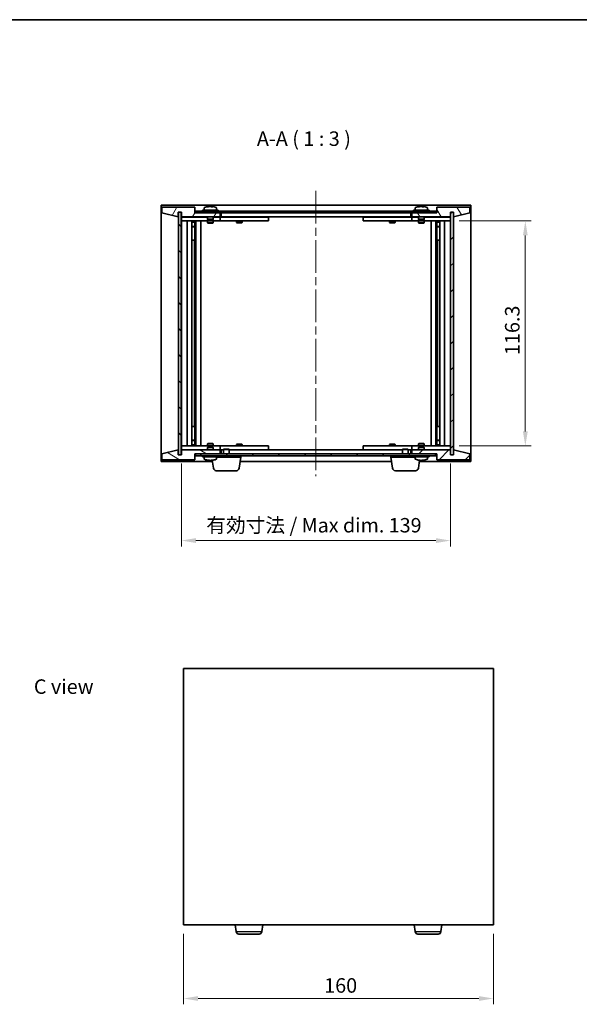
# Model space of a CAD drawing. Units: millimetres. Extents: x 43 to 5578, y 24 to 867.
# Drawn here: x 1821 to 2110, y 358 to 867 of the extents above; entities that cross this region are included whole.
import ezdxf

# ---------------------------------------------------------------- set-up
doc = ezdxf.new("R2010")
doc.units = ezdxf.units.MM
doc.header["$LTSCALE"] = 3
doc.linetypes.add('CHAIN', pattern=[0.3543, 0.2362, -0.0295, 0.0591, -0.0295])
doc.layers.get('Defpoints').update_dxf_attribs({"lineweight": 25})
for name, color, linetype, lineweight in [('Border (ISO)', 7, 'Continuous', 35), ('Centerline (ISO)', 131, 'Continuous', 18), ('Dimension (ISO)', 7, 'Continuous', 18), ('Dimension (ISO) @ 1', 7, 'Continuous', 18), ('Hatch (ISO)', 1, 'Continuous', 18), ('Symbol (ISO)', 7, 'Continuous', 18), ('Visible (ISO)', 7, 'Continuous', 35), ('Visible Narrow (ISO)', 7, 'Continuous', 25)]:
    doc.layers.add(name, color=color, linetype=linetype, lineweight=lineweight)
doc.styles.add('Note Text (TK)', font='txt')
doc.dimstyles.new('Default - Method 1b (TK)', dxfattribs={"dimscale": 3, "dimtxt": 2.5, "dimasz": 2.5, "dimexe": 1, "dimexo": 1.5, "dimgap": 1, "dimtad": 1, "dimtoh": 1, "dimrnd": 1e-08, "dimdsep": 46, "dimtxsty": 'Note Text (TK)', "dimcen": 0.09, "dimdle": 5, "dimclrd": 100, "dimclre": 100, "dimclrt": 7, "dimadec": 1, "dimazin": 1, "dimtfac": 1, "dimtmove": 0, "dimatfit": 3, "dimfxl": 1, "dimtolj": 1, "dimlwd": -1, "dimlwe": -1, "dimarcsym": 0})
pattern_1 = [(45, (1183, 8e-07), (-6.73519, 6.73519), [])]
pattern_2 = [(135.0002, (1183, 8e-07), (-6.73517, -6.73522), [])]

# ---------------------------------------------------------------- blocks, each defined once
blk = doc.blocks.new('図面枠 tk図枠')
at = {"layer": 'Border (ISO)'}
blk.add_line((14.5, 289), (405.5, 289), dxfattribs=at)
blk = doc.blocks.new('*D29')
at = {"layer": 'Defpoints', "color": 0}
for p in [(1906.08, 399.07), (2066.08, 399.07), (2066.08, 361.07)]:
    blk.add_point(p, dxfattribs=at)
at = {"layer": 'Dimension (ISO)', "color": 100}
for p, q in [((1906.08, 394.57), (1906.08, 358.07)), ((2066.08, 394.57), (2066.08, 358.07)), ((1913.58, 361.07), (2058.58, 361.07))]:
    blk.add_line(p, q, dxfattribs=at)
for points in [[(1913.58, 362.32), (1913.58, 359.82), (1906.08, 361.07)], [(2058.58, 362.32), (2058.58, 359.82), (2066.08, 361.07)]]:
    blk.add_solid(points, dxfattribs=at)
at = {"layer": 'Dimension (ISO)', "color": 7, "insert": (1978.67, 367.82), "char_height": 7.5, "attachment_point": 4, "style": 'Note Text (TK)'}
blk.add_mtext('\\A1;160', dxfattribs=at)
blk = doc.blocks.new('*D34')
at = {"layer": 'Defpoints', "color": 0}
for p in [(2043.9, 762.98), (2043.9, 646.68), (2082.58, 646.68)]:
    blk.add_point(p, dxfattribs=at)
at = {"layer": 'Dimension (ISO)', "color": 100}
for p, q in [((2048.4, 762.98), (2085.58, 762.98)), ((2082.58, 755.48), (2082.58, 654.18)), ((2048.4, 646.68), (2085.58, 646.68))]:
    blk.add_line(p, q, dxfattribs=at)
for points in [[(2081.33, 755.48), (2083.83, 755.48), (2082.58, 762.98)], [(2081.33, 654.18), (2083.83, 654.18), (2082.58, 646.68)]]:
    blk.add_solid(points, dxfattribs=at)
at = {"layer": 'Dimension (ISO)', "color": 7, "insert": (2075.83, 693.67), "char_height": 7.5, "attachment_point": 4, "rotation": 90, "style": 'Note Text (TK)'}
blk.add_mtext('\\A1;116.3', dxfattribs=at)
blk = doc.blocks.new('*D35')
at = {"layer": 'Defpoints', "color": 0}
for p in [(1904.9, 642.08), (2043.9, 642.08), (2043.9, 597.77)]:
    blk.add_point(p, dxfattribs=at)
at = {"layer": 'Dimension (ISO)', "color": 100}
for p, q in [((1904.9, 637.58), (1904.9, 594.77)), ((2043.9, 637.58), (2043.9, 594.77)), ((1912.4, 597.77), (2036.4, 597.77))]:
    blk.add_line(p, q, dxfattribs=at)
for points in [[(1912.4, 599.02), (1912.4, 596.52), (1904.9, 597.77)], [(2036.4, 599.02), (2036.4, 596.52), (2043.9, 597.77)]]:
    blk.add_solid(points, dxfattribs=at)
at = {"layer": 'Dimension (ISO)', "color": 7, "insert": (1917.77, 605.69), "char_height": 7.5, "attachment_point": 4, "style": 'Note Text (TK)'}
blk.add_mtext('\\A1;\\fＭＳ Ｐゴシック|b0|i0;\\H7.4619;有効寸法 / Max dim. 139', dxfattribs=at)

msp = doc.modelspace()

# ---------------------------------------------------------------- hatches: boundary and pattern name
at = {"layer": 'Hatch (ISO)'}
h = msp.add_hatch(dxfattribs=at)
h.set_pattern_fill('ANSI31', color=256, scale=76.2, angle=14.999978, style=0)
h.set_pattern_definition([(60, (1183, 8e-07), (-8.24889, 4.7625), [])])
h.paths.add_polyline_path([(1911.8959, 770.0848), (1894.8959, 770.0848), (1894.8959, 767.0848), (1903.2959, 765.0848), (1903.2959, 767.5848), (1903.3459, 767.5848), (1904.8459, 767.5848), (1904.8959, 767.5848), (1904.8959, 765.0848), (1924.8959, 765.0848), (1924.8959, 767.0848), (1912.1459, 767.0848), (1911.8959, 767.0848)])
h = msp.add_hatch(dxfattribs=at)
h.set_pattern_fill('ANSI31', color=256, scale=76.2, angle=75.000175, style=0)
h.set_pattern_definition([(120.0002, (1183, 8e-07), (-8.24888, -4.762525), [])])
h.paths.add_polyline_path([(2053.8959, 770.0848), (2036.8959, 770.0848), (2036.8959, 767.0848), (2036.6459, 767.0848), (2023.8959, 767.0848), (2023.8959, 765.0848), (2043.8959, 765.0848), (2043.8959, 767.5848), (2043.9459, 767.5848), (2045.4459, 767.5848), (2045.4959, 767.5848), (2045.4959, 765.0848), (2053.8959, 767.0848)])
h = msp.add_hatch(dxfattribs=at)
h.set_pattern_fill('ANSI31', color=256, scale=76.2, angle=90.00021, style=0)
h.set_pattern_definition(pattern_2)
h.paths.add_polyline_path([(1904.8459, 767.5848), (1903.3459, 767.5848), (1903.3459, 642.0848), (1904.8459, 642.0848)])
h = msp.add_hatch(dxfattribs=at)
h.set_pattern_fill('ANSI31', color=256, scale=76.2, angle=-14.999978, style=0)
h.set_pattern_definition([(30, (1183, 8e-07), (-4.7625, 8.24889), [])])
h.paths.add_polyline_path([(1912.1459, 767.0848), (1924.8959, 767.0848), (2023.8959, 767.0848), (2036.6459, 767.0848), (2036.6459, 768.0848), (1912.1459, 768.0848)])
h = msp.add_hatch(dxfattribs=at)
h.set_pattern_fill('ANSI31', color=256, scale=76.2, style=0)
h.set_pattern_definition(pattern_1)
h.paths.add_polyline_path([(2045.4459, 767.5848), (2043.9459, 767.5848), (2043.9459, 642.0848), (2045.4459, 642.0848)])
h = msp.add_hatch(dxfattribs=at)
h.set_pattern_fill('ANSI31', color=256, scale=76.2, angle=105.000246, style=0)
h.set_pattern_definition([(150.0002, (1183, 8e-07), (-4.762465, -8.24891), [])])
h.paths.add_polyline_path([(1894.8959, 639.5848), (1911.8959, 639.5848), (1911.8959, 642.5848), (1912.1459, 642.5848), (1924.8959, 642.5848), (1924.8959, 644.5848), (1904.8959, 644.5848), (1904.8959, 642.0848), (1904.8459, 642.0848), (1903.3459, 642.0848), (1903.2959, 642.0848), (1903.2959, 644.5848), (1894.8959, 642.5848)])
h = msp.add_hatch(dxfattribs=at)
h.set_pattern_fill('ANSI31', color=256, scale=76.2, angle=90.00021, style=0)
h.set_pattern_definition(pattern_2)
h.paths.add_polyline_path([(1912.1459, 642.5848), (1912.1459, 641.5848), (2036.6459, 641.5848), (2036.6459, 642.5848), (2023.8959, 642.5848), (1924.8959, 642.5848)])
h = msp.add_hatch(dxfattribs=at)
h.set_pattern_fill('ANSI31', color=256, scale=76.2, style=0)
h.set_pattern_definition(pattern_1)
h.paths.add_polyline_path([(2036.8959, 639.5848), (2053.8959, 639.5848), (2053.8959, 642.5848), (2045.4959, 644.5848), (2045.4959, 642.0848), (2045.4459, 642.0848), (2043.9459, 642.0848), (2043.8959, 642.0848), (2043.8959, 644.5848), (2023.8959, 644.5848), (2023.8959, 642.5848), (2036.6459, 642.5848), (2036.8959, 642.5848)])

# ---------------------------------------------------------------- linework, layer by layer
at = {"layer": 'Centerline (ISO)', "linetype": 'CHAIN', "ltscale": 23.990969}
msp.add_line((1974.3959, 778.5848), (1974.3959, 631.0848), dxfattribs=at)
at = {"layer": 'Visible (ISO)'}
for p, q in [((1894.3959, 638.5848), (1894.3959, 771.0848)), ((1894.3959, 771.0848), (2054.3959, 771.0848)), ((1911.8959, 770.0848), (1894.8959, 770.0848)), ((1894.8959, 770.0848), (1894.8959, 767.0848)), ((1911.8959, 767.0848), (1911.8959, 770.0848)), ((1923.8959, 768.5848), (1915.8959, 768.5848)), ((1915.8959, 768.5848), (1915.8959, 768.0848)), ((1916.7459, 769.7523), (1916.7459, 768.5848)), ((1919.1031, 770.391), (1919.1031, 770.439)), ((1920.6886, 770.2684), (1920.6886, 770.439)), ((1923.0459, 769.7523), (1923.0459, 768.5848)), ((1923.8959, 768.5848), (1923.8959, 768.0848)), ((2032.8959, 768.5848), (2024.8959, 768.5848)), ((2024.8959, 768.5848), (2024.8959, 768.0848)), ((2025.7459, 769.7523), (2025.7459, 768.5848)), ((2028.1031, 770.391), (2028.1031, 770.439)), ((2029.6886, 770.2684), (2029.6886, 770.439)), ((2032.0459, 769.7523), (2032.0459, 768.5848)), ((2032.8959, 768.5848), (2032.8959, 768.0848)), ((2053.8959, 770.0848), (2036.8959, 770.0848)), ((2036.8959, 770.0848), (2036.8959, 767.0848)), ((2053.8959, 767.0848), (2053.8959, 770.0848)), ((2054.3959, 771.0848), (2054.3959, 638.5848)), ((1894.8959, 767.0848), (1903.2959, 765.0848)), ((1903.2959, 765.0848), (1903.2959, 767.5848)), ((1903.2959, 767.5848), (1904.8959, 767.5848)), ((1904.8459, 767.5848), (1903.3459, 767.5848)), ((1903.3459, 767.5848), (1903.3459, 642.0848)), ((1904.8459, 642.0848), (1904.8459, 767.5848)), ((1904.8959, 767.5848), (1904.8959, 765.0848)), ((1904.8959, 765.0848), (1924.8959, 765.0848)), ((1904.8959, 764.9848), (1904.8959, 762.9848)), ((1904.8959, 764.9848), (1905.8959, 764.9848)), ((1918.3959, 764.9848), (1905.8959, 764.9848)), ((1924.8959, 767.0848), (1911.8959, 767.0848)), ((2036.6459, 768.0848), (1912.1459, 768.0848)), ((1912.1459, 768.0848), (1912.1459, 767.0848)), ((1912.1459, 767.0848), (2036.6459, 767.0848)), ((1918.3959, 765.0848), (1918.3959, 763.8348)), ((1921.3959, 763.8348), (1918.3959, 763.8348)), ((1918.6459, 763.5848), (1918.3959, 763.8348)), ((1918.6459, 763.5848), (1921.1459, 763.5848)), ((1921.1459, 763.5848), (1921.3959, 763.8348)), ((1921.3959, 765.0848), (1921.3959, 763.8348)), ((1923.8959, 764.9848), (1921.3959, 764.9848)), ((1923.8959, 764.9848), (1924.8959, 764.9848)), ((1924.8959, 765.0848), (1924.8959, 767.0848)), ((1924.8959, 764.9848), (1924.8959, 762.9848)), ((1925.8959, 764.9848), (1924.8959, 764.9848)), ((1925.3959, 765.0848), (1925.3959, 767.0848)), ((2023.3959, 765.0848), (1925.3959, 765.0848)), ((1948.8959, 764.9848), (1925.8959, 764.9848)), ((1933.5492, 765.0848), (1933.5492, 764.9848)), ((1936.2425, 765.0848), (1936.2425, 764.9848)), ((1948.8959, 764.9848), (1949.8959, 764.9848)), ((1949.8959, 764.9848), (1949.8959, 762.9848)), ((1998.8959, 764.9848), (1999.8959, 764.9848)), ((1998.8959, 762.9848), (1998.8959, 764.9848)), ((2022.8959, 764.9848), (1999.8959, 764.9848)), ((2012.5492, 765.0848), (2012.5492, 764.9848)), ((2015.2425, 765.0848), (2015.2425, 764.9848)), ((2023.8959, 764.9848), (2022.8959, 764.9848)), ((2023.3959, 767.0848), (2023.3959, 765.0848)), ((2036.8959, 767.0848), (2023.8959, 767.0848)), ((2023.8959, 767.0848), (2023.8959, 765.0848)), ((2023.8959, 765.0848), (2043.8959, 765.0848)), ((2023.8959, 764.9848), (2024.8959, 764.9848)), ((2023.8959, 762.9848), (2023.8959, 764.9848)), ((2027.3959, 764.9848), (2024.8959, 764.9848)), ((2027.3959, 765.0848), (2027.3959, 763.8348)), ((2030.3959, 763.8348), (2027.3959, 763.8348)), ((2027.6459, 763.5848), (2027.3959, 763.8348)), ((2027.6459, 763.5848), (2030.1459, 763.5848)), ((2030.1459, 763.5848), (2030.3959, 763.8348)), ((2030.3959, 765.0848), (2030.3959, 763.8348)), ((2042.8959, 764.9848), (2030.3959, 764.9848)), ((2036.6459, 767.0848), (2036.6459, 768.0848)), ((2042.8959, 764.9848), (2043.8959, 764.9848)), ((2043.8959, 765.0848), (2043.8959, 767.5848)), ((2043.8959, 767.5848), (2045.4959, 767.5848)), ((2043.8959, 762.9848), (2043.8959, 764.9848)), ((2045.4459, 767.5848), (2043.9459, 767.5848)), ((2043.9459, 767.5848), (2043.9459, 642.0848)), ((2045.4459, 642.0848), (2045.4459, 767.5848)), ((2045.4959, 767.5848), (2045.4959, 765.0848)), ((2045.4959, 765.0848), (2053.8959, 767.0848)), ((1905.8959, 762.9848), (1904.8959, 762.9848)), ((1904.8959, 762.9848), (1904.8959, 646.6848)), ((1905.8959, 762.9848), (1923.8959, 762.9848)), ((1907.8959, 646.6848), (1907.8959, 762.9848)), ((1910.3459, 762.9848), (1910.3459, 646.6848)), ((1910.3459, 762.6381), (1911.6925, 762.6381)), ((1910.3459, 762.3314), (1911.8459, 762.3314)), ((1910.3459, 760.1348), (1911.8459, 760.1348)), ((1911.5391, 759.9814), (1910.3459, 759.9814)), ((1911.5391, 759.9814), (1911.8459, 760.1348)), ((1911.6925, 762.9848), (1911.6925, 762.6381)), ((1911.6925, 762.6381), (1911.8459, 762.3314)), ((1911.8459, 762.9848), (1911.8459, 752.9848)), ((1911.8459, 762.3314), (1911.8459, 760.1348)), ((1912.4459, 762.9848), (1912.4459, 646.6848)), ((1914.8959, 762.9848), (1914.8959, 646.6848)), ((1918.3959, 762.9848), (1918.3959, 761.9348)), ((1918.3959, 761.9348), (1921.3959, 761.9348)), ((1918.7026, 761.7814), (1918.3959, 761.9348)), ((1921.0891, 761.7814), (1918.7026, 761.7814)), ((1921.0891, 761.7814), (1921.3959, 761.9348)), ((1921.3959, 762.9848), (1921.3959, 761.9348)), ((1924.8959, 762.9848), (1923.8959, 762.9848)), ((1924.8959, 762.9848), (1925.8959, 762.9848)), ((1925.8959, 762.9848), (1948.8959, 762.9848)), ((1933.3959, 762.9848), (1933.3959, 762.2348)), ((1933.3959, 762.2348), (1936.3959, 762.2348)), ((1933.7026, 762.0814), (1933.3959, 762.2348)), ((1936.0891, 762.0814), (1933.7026, 762.0814)), ((1936.0891, 762.0814), (1936.3959, 762.2348)), ((1936.3959, 762.9848), (1936.3959, 762.2348)), ((1949.8959, 762.9848), (1948.8959, 762.9848)), ((1999.8959, 762.9848), (1998.8959, 762.9848)), ((1999.8959, 762.9848), (2022.8959, 762.9848)), ((2012.3959, 762.9848), (2012.3959, 762.2348)), ((2012.3959, 762.2348), (2015.3959, 762.2348)), ((2012.7026, 762.0814), (2012.3959, 762.2348)), ((2015.0891, 762.0814), (2012.7026, 762.0814)), ((2015.0891, 762.0814), (2015.3959, 762.2348)), ((2015.3959, 762.9848), (2015.3959, 762.2348)), ((2022.8959, 762.9848), (2023.8959, 762.9848)), ((2024.8959, 762.9848), (2023.8959, 762.9848)), ((2024.8959, 762.9848), (2042.8959, 762.9848)), ((2027.3959, 762.9848), (2027.3959, 761.9348)), ((2027.3959, 761.9348), (2030.3959, 761.9348)), ((2027.7026, 761.7814), (2027.3959, 761.9348)), ((2030.0891, 761.7814), (2027.7026, 761.7814)), ((2030.0891, 761.7814), (2030.3959, 761.9348)), ((2030.3959, 762.9848), (2030.3959, 761.9348)), ((2033.8959, 646.6848), (2033.8959, 762.9848)), ((2036.3459, 646.6848), (2036.3459, 762.9848)), ((2036.9459, 752.9848), (2036.9459, 762.9848)), ((2037.0992, 762.6381), (2036.9459, 762.3314)), ((2036.9459, 762.3314), (2038.4459, 762.3314)), ((2036.9459, 762.3314), (2036.9459, 760.1348)), ((2036.9459, 760.1348), (2038.4459, 760.1348)), ((2037.2526, 759.9814), (2036.9459, 760.1348)), ((2037.0992, 762.9848), (2037.0992, 762.6381)), ((2037.0992, 762.6381), (2038.4459, 762.6381)), ((2038.4459, 759.9814), (2037.2526, 759.9814)), ((2038.4459, 646.6848), (2038.4459, 762.9848)), ((2040.8959, 762.9848), (2040.8959, 646.6848)), ((2043.8959, 762.9848), (2042.8959, 762.9848)), ((2043.8959, 646.6848), (2043.8959, 762.9848)), ((1911.6459, 752.9848), (1910.3459, 752.9848)), ((1911.8459, 752.9848), (1911.6459, 752.9848)), ((1911.6459, 752.9848), (1911.6459, 656.6848)), ((2037.1459, 752.9848), (2036.9459, 752.9848)), ((2037.1459, 656.6848), (2037.1459, 752.9848)), ((2038.4459, 752.9848), (2037.1459, 752.9848)), ((1910.3459, 656.6848), (1911.6459, 656.6848)), ((1911.6459, 656.6848), (1911.8459, 656.6848)), ((1911.8459, 656.6848), (1911.8459, 646.6848)), ((2036.9459, 646.6848), (2036.9459, 656.6848)), ((2036.9459, 656.6848), (2037.1459, 656.6848)), ((2037.1459, 656.6848), (2038.4459, 656.6848)), ((1904.8959, 646.6848), (1904.8959, 644.6848)), ((1904.8959, 646.6848), (1905.8959, 646.6848)), ((1923.8959, 646.6848), (1905.8959, 646.6848)), ((1910.3459, 649.6881), (1911.5391, 649.6881)), ((1911.8459, 649.5348), (1910.3459, 649.5348)), ((1911.8459, 647.3381), (1910.3459, 647.3381)), ((1911.6925, 647.0314), (1910.3459, 647.0314)), ((1911.5391, 649.6881), (1911.8459, 649.5348)), ((1911.6925, 647.0314), (1911.8459, 647.3381)), ((1911.6925, 646.6848), (1911.6925, 647.0314)), ((1911.8459, 647.3381), (1911.8459, 649.5348)), ((1918.7026, 647.8881), (1918.3959, 647.7348)), ((1921.3959, 647.7348), (1918.3959, 647.7348)), ((1918.3959, 646.6848), (1918.3959, 647.7348)), ((1918.7026, 647.8881), (1921.0891, 647.8881)), ((1921.0891, 647.8881), (1921.3959, 647.7348)), ((1921.3959, 646.6848), (1921.3959, 647.7348)), ((1923.8959, 646.6848), (1924.8959, 646.6848)), ((1924.8959, 646.6848), (1924.8959, 644.6848)), ((1925.8959, 646.6848), (1924.8959, 646.6848)), ((1948.8959, 646.6848), (1925.8959, 646.6848)), ((1933.7026, 647.5881), (1933.3959, 647.4348)), ((1936.3959, 647.4348), (1933.3959, 647.4348)), ((1933.3959, 646.6848), (1933.3959, 647.4348)), ((1933.7026, 647.5881), (1936.0891, 647.5881)), ((1936.0891, 647.5881), (1936.3959, 647.4348)), ((1936.3959, 646.6848), (1936.3959, 647.4348)), ((1948.8959, 646.6848), (1949.8959, 646.6848)), ((1949.8959, 646.6848), (1949.8959, 644.6848)), ((1998.8959, 646.6848), (1999.8959, 646.6848)), ((1998.8959, 644.6848), (1998.8959, 646.6848)), ((2022.8959, 646.6848), (1999.8959, 646.6848)), ((2012.7026, 647.5881), (2012.3959, 647.4348)), ((2015.3959, 647.4348), (2012.3959, 647.4348)), ((2012.3959, 646.6848), (2012.3959, 647.4348)), ((2012.7026, 647.5881), (2015.0891, 647.5881)), ((2015.0891, 647.5881), (2015.3959, 647.4348)), ((2015.3959, 646.6848), (2015.3959, 647.4348)), ((2023.8959, 646.6848), (2022.8959, 646.6848)), ((2023.8959, 646.6848), (2024.8959, 646.6848)), ((2023.8959, 644.6848), (2023.8959, 646.6848)), ((2042.8959, 646.6848), (2024.8959, 646.6848)), ((2027.7026, 647.8881), (2027.3959, 647.7348)), ((2030.3959, 647.7348), (2027.3959, 647.7348)), ((2027.3959, 646.6848), (2027.3959, 647.7348)), ((2027.7026, 647.8881), (2030.0891, 647.8881)), ((2030.0891, 647.8881), (2030.3959, 647.7348)), ((2030.3959, 646.6848), (2030.3959, 647.7348)), ((2037.2526, 649.6881), (2036.9459, 649.5348)), ((2038.4459, 649.5348), (2036.9459, 649.5348)), ((2036.9459, 647.3381), (2036.9459, 649.5348)), ((2038.4459, 647.3381), (2036.9459, 647.3381)), ((2037.0992, 647.0314), (2036.9459, 647.3381)), ((2038.4459, 647.0314), (2037.0992, 647.0314)), ((2037.0992, 646.6848), (2037.0992, 647.0314)), ((2037.2526, 649.6881), (2038.4459, 649.6881)), ((2042.8959, 646.6848), (2043.8959, 646.6848)), ((2043.8959, 644.6848), (2043.8959, 646.6848)), ((1903.2959, 644.5848), (1894.8959, 642.5848)), ((1894.8959, 642.5848), (1894.8959, 639.5848)), ((1903.2959, 642.0848), (1903.2959, 644.5848)), ((1904.8959, 642.0848), (1903.2959, 642.0848)), ((1903.3459, 642.0848), (1904.8459, 642.0848)), ((1905.8959, 644.6848), (1904.8959, 644.6848)), ((1924.8959, 644.5848), (1904.8959, 644.5848)), ((1904.8959, 644.5848), (1904.8959, 642.0848)), ((1905.8959, 644.6848), (1918.3959, 644.6848)), ((1911.8959, 639.5848), (1911.8959, 642.5848)), ((1911.8959, 642.5848), (1924.8959, 642.5848)), ((1912.1459, 642.5848), (1912.1459, 641.5848)), ((2036.6459, 642.5848), (1912.1459, 642.5848)), ((1912.1459, 641.5848), (2036.6459, 641.5848)), ((1915.8959, 641.0848), (1915.8959, 641.5848)), ((1918.6459, 646.0848), (1918.3959, 645.8348)), ((1918.3959, 645.8348), (1921.3959, 645.8348)), ((1918.3959, 644.5848), (1918.3959, 645.8348)), ((1921.1459, 646.0848), (1918.6459, 646.0848)), ((1921.1459, 646.0848), (1921.3959, 645.8348)), ((1921.3959, 644.5848), (1921.3959, 645.8348)), ((1921.3959, 644.6848), (1923.8959, 644.6848)), ((1924.8959, 644.6848), (1923.8959, 644.6848)), ((1923.8959, 641.0848), (1923.8959, 641.5848)), ((1924.8959, 644.6848), (1925.8959, 644.6848)), ((1924.8959, 642.5848), (1924.8959, 644.5848)), ((1925.3959, 642.5848), (1925.3959, 644.5848)), ((1925.3959, 644.5848), (1926.6459, 644.5848)), ((1925.8959, 644.6848), (1926.6459, 644.6848)), ((1926.9526, 645.0848), (1926.6459, 644.778)), ((1929.6459, 644.778), (1926.6459, 644.778)), ((1926.6459, 642.5848), (1926.6459, 644.778)), ((1926.9526, 645.0848), (1929.3391, 645.0848)), ((1929.3391, 645.0848), (1929.6459, 644.778)), ((1929.6459, 642.5848), (1929.6459, 644.778)), ((1929.6459, 644.6848), (1948.8959, 644.6848)), ((1929.6459, 644.5848), (2019.1459, 644.5848)), ((1933.5492, 644.5848), (1933.5492, 644.6848)), ((1935.6459, 640.8348), (1935.6459, 641.5848)), ((1936.2425, 644.5848), (1936.2425, 644.6848)), ((1949.8959, 644.6848), (1948.8959, 644.6848)), ((1999.8959, 644.6848), (1998.8959, 644.6848)), ((1999.8959, 644.6848), (2019.1459, 644.6848)), ((2012.5492, 644.5848), (2012.5492, 644.6848)), ((2013.1459, 640.8348), (2013.1459, 641.5848)), ((2015.2425, 644.5848), (2015.2425, 644.6848)), ((2019.4526, 645.0848), (2019.1459, 644.778)), ((2022.1459, 644.778), (2019.1459, 644.778)), ((2019.1459, 642.5848), (2019.1459, 644.778)), ((2019.4526, 645.0848), (2021.8391, 645.0848)), ((2021.8391, 645.0848), (2022.1459, 644.778)), ((2022.1459, 642.5848), (2022.1459, 644.778)), ((2022.1459, 644.6848), (2022.8959, 644.6848)), ((2022.1459, 644.5848), (2023.3959, 644.5848)), ((2022.8959, 644.6848), (2023.8959, 644.6848)), ((2023.3959, 644.5848), (2023.3959, 642.5848)), ((2024.8959, 644.6848), (2023.8959, 644.6848)), ((2043.8959, 644.5848), (2023.8959, 644.5848)), ((2023.8959, 644.5848), (2023.8959, 642.5848)), ((2023.8959, 642.5848), (2036.8959, 642.5848)), ((2024.8959, 644.6848), (2027.3959, 644.6848)), ((2024.8959, 641.0848), (2024.8959, 641.5848)), ((2027.6459, 646.0848), (2027.3959, 645.8348)), ((2027.3959, 645.8348), (2030.3959, 645.8348)), ((2027.3959, 644.5848), (2027.3959, 645.8348)), ((2030.1459, 646.0848), (2027.6459, 646.0848)), ((2030.1459, 646.0848), (2030.3959, 645.8348)), ((2030.3959, 644.5848), (2030.3959, 645.8348)), ((2030.3959, 644.6848), (2042.8959, 644.6848)), ((2032.8959, 641.0848), (2032.8959, 641.5848)), ((2036.6459, 641.5848), (2036.6459, 642.5848)), ((2036.8959, 642.5848), (2036.8959, 639.5848)), ((2043.8959, 644.6848), (2042.8959, 644.6848)), ((2043.8959, 642.0848), (2043.8959, 644.5848)), ((2045.4959, 642.0848), (2043.8959, 642.0848)), ((2043.9459, 642.0848), (2045.4459, 642.0848)), ((2053.8959, 642.5848), (2045.4959, 644.5848)), ((2045.4959, 644.5848), (2045.4959, 642.0848)), ((2053.8959, 639.5848), (2053.8959, 642.5848)), ((1920.9696, 638.5848), (1894.3959, 638.5848)), ((1894.8959, 639.5848), (1911.8959, 639.5848)), ((1915.8959, 641.0848), (1923.8959, 641.0848)), ((1916.7459, 639.9172), (1916.7459, 641.0848)), ((1919.072, 639.312), (1919.072, 639.2277)), ((1920.7197, 639.3775), (1920.7197, 639.2277)), ((1921.4608, 635.1712), (1920.8748, 639.2438)), ((1923.0459, 639.9172), (1923.0459, 641.0848)), ((1935.6459, 640.8348), (1923.0459, 640.8348)), ((1934.8309, 635.1712), (1935.6459, 640.8348)), ((2013.4696, 638.5848), (1935.3221, 638.5848)), ((2025.7459, 640.8348), (2013.1459, 640.8348)), ((2013.9608, 635.1712), (2013.1459, 640.8348)), ((2024.8959, 641.0848), (2032.8959, 641.0848)), ((2025.7459, 639.9172), (2025.7459, 641.0848)), ((2027.3309, 635.1712), (2027.9169, 639.2438)), ((2054.3959, 638.5848), (2027.8221, 638.5848)), ((2028.1031, 639.2786), (2028.1031, 639.2305)), ((2029.6886, 639.4011), (2029.6886, 639.2305)), ((2032.0459, 639.9172), (2032.0459, 641.0848)), ((2036.8959, 639.5848), (2053.8959, 639.5848)), ((1933.3462, 633.8848), (1922.9455, 633.8848)), ((2025.8462, 633.8848), (2015.4455, 633.8848)), ((1906.0833, 531.571), (1906.0833, 399.071)), ((2066.0833, 531.571), (1906.0833, 531.571)), ((2066.0833, 399.071), (2066.0833, 531.571)), ((1906.0833, 399.071), (2066.0833, 399.071)), ((1933.1482, 395.6574), (1932.6571, 399.071)), ((1946.5184, 395.6574), (1947.0096, 399.071)), ((2025.6482, 395.6574), (2025.1571, 399.071)), ((2039.0184, 395.6574), (2039.5096, 399.071)), ((1945.0337, 394.371), (1934.6329, 394.371)), ((2037.5337, 394.371), (2027.1329, 394.371))]:
    msp.add_line(p, q, dxfattribs=at)
for centre, radius, start, end in [((1916.8939, 769.7523), 0.148, 112.033332, 180), ((1919.8959, 762.3346), 8.1502, 96.162764, 112.033332), ((1919.8959, 762.3346), 8.1502, 67.966668, 83.837236), ((1922.8979, 769.7523), 0.148, 0, 67.966668), ((2025.8939, 769.7523), 0.148, 112.033332, 180), ((2028.8959, 762.3346), 8.1502, 96.162764, 112.033332), ((2028.8959, 762.3346), 8.1502, 67.966668, 83.837236), ((2031.8979, 769.7523), 0.148, 0, 67.966668), ((1916.8939, 639.9172), 0.148, 180, 247.966668), ((1919.8959, 647.335), 8.1502, 247.966668, 264.108708), ((1919.8959, 647.335), 8.1502, 275.891292, 292.033332), ((1922.8979, 639.9172), 0.148, 292.033332, 0), ((2025.8939, 639.9172), 0.148, 180, 247.966668), ((2028.8959, 647.335), 8.1502, 247.966668, 263.837236), ((2028.8959, 647.335), 8.1502, 276.162764, 292.033332), ((2031.8979, 639.9172), 0.148, 292.033332, 0), ((1922.9455, 635.3848), 1.5, 188.187802, 270), ((1933.3462, 635.3848), 1.5, 270, 351.812198), ((2015.4455, 635.3848), 1.5, 188.187802, 270), ((2025.8462, 635.3848), 1.5, 270, 351.812198), ((1934.6329, 395.871), 1.5, 188.187802, 270), ((1945.0337, 395.871), 1.5, 270, 351.812198), ((2027.1329, 395.871), 1.5, 188.187802, 270), ((2037.5337, 395.871), 1.5, 270, 351.812198)]:
    msp.add_arc(centre, radius, start, end, dxfattribs=at)
for centre, major_axis, ratio, start_param, end_param in [((1919.6969, 762.3346), (0, 8.1418), 0.84312429, 0.13675912, 0.22922414), ((1918.3361, 762.3346), (0, 7.9375), 0.53771873, 6.23655411, 6.3298165), ((1920.0948, 762.3346), (0, 8.1418), 0.84312429, 0.13675912, 0.22922414), ((1919.5839, 762.3346), (0, 8.1418), 0.53771873, 6.05396117, 6.14642619), ((1920.8906, 762.3346), (0, 7.9375), 0.84312429, 6.23655411, 6.3298165), ((1919.6969, 762.3346), (0, 8.1418), 0.84312429, 6.13821265, 6.14642619), ((1920.2078, 762.3346), (0, 8.1418), 0.53771873, 6.05396117, 6.14642619), ((2028.6969, 762.3346), (0, 8.1418), 0.84312429, 0.13675912, 0.22922414), ((2027.3361, 762.3346), (0, 7.9375), 0.53771873, 6.23655411, 6.3298165), ((2029.0948, 762.3346), (0, 8.1418), 0.84312429, 0.13675912, 0.22922414), ((2028.5839, 762.3346), (0, 8.1418), 0.53771873, 6.05396117, 6.14642619), ((2029.8906, 762.3346), (0, 7.9375), 0.84312429, 6.23655411, 6.3298165), ((2028.6969, 762.3346), (0, 8.1418), 0.84312429, 6.13821265, 6.14642619), ((2029.2078, 762.3346), (0, 8.1418), 0.53771873, 6.05396117, 6.14642619), ((1919.658, 647.335), (0, -8.1418), 0.76599751, 6.05396117, 6.14642619), ((1918.4788, 647.335), (0, -7.9375), 0.64284354, 6.23655411, 6.3298165), ((1920.1337, 647.335), (0, -8.1418), 0.76599751, 6.05396117, 6.14642619), ((1919.6124, 647.335), (0, -8.1418), 0.64284354, 0.13675912, 0.22922414), ((1919.658, 647.335), (0, -8.1418), 0.76599751, 0.13675912, 0.17106427), ((1921.0851, 647.335), (0, -7.9375), 0.76599751, 6.23655411, 6.3298165), ((1920.1793, 647.335), (0, -8.1418), 0.64284354, 0.13675912, 0.22922414), ((2028.6969, 647.335), (0, -8.1418), 0.84312429, 6.05396117, 6.14642619), ((2027.3361, 647.335), (0, -7.9375), 0.53771873, 6.23655411, 6.3298165), ((2029.0948, 647.335), (0, -8.1418), 0.84312429, 6.05396117, 6.14642619), ((2028.5839, 647.335), (0, -8.1418), 0.53771873, 0.13675912, 0.22922414), ((2029.8906, 647.335), (0, -7.9375), 0.84312429, 6.23655411, 6.3298165), ((2028.6969, 647.335), (0, -8.1418), 0.84312429, 0.13675912, 0.14497266), ((2029.2078, 647.335), (0, -8.1418), 0.53771873, 0.13675912, 0.22922414)]:
    msp.add_ellipse(centre, major_axis=major_axis, ratio=ratio, start_param=start_param, end_param=end_param, dxfattribs=at)
for points, knots in [([(1918.761, 770.4004), (1918.8389, 770.4131), (1918.9125, 770.4241), (1919.0258, 770.4388), (1919.0655, 770.4424), (1919.0969, 770.4424), (1919.1029, 770.4413), (1919.1029, 770.439)], [0.2251642249, 0.2251642249, 0.2251642249, 0.2251642249, 0.2531487654, 0.2531487654, 0.2811333059, 0.2811333059, 0.2967898442, 0.2967898442, 0.2967898442, 0.2967898442]), ([(1920.1808, 770.4004), (1920.1311, 770.4131), (1920.0624, 770.4241), (1919.9007, 770.4388), (1919.8077, 770.4424), (1919.6256, 770.4424), (1919.5245, 770.4388), (1919.3302, 770.4241), (1919.2369, 770.4131), (1919.1589, 770.4004)], [0.338363496, 0.338363496, 0.338363496, 0.338363496, 0.366348036, 0.366348036, 0.394332577, 0.394332577, 0.422317117, 0.422317117, 0.450301658, 0.450301658, 0.450301658, 0.450301658]), ([(1919.8959, 770.4377), (1919.9538, 770.4408), (1920.0148, 770.4424), (1920.1661, 770.4424), (1920.2672, 770.4388), (1920.4615, 770.4241), (1920.5549, 770.4131), (1920.6328, 770.4004)], [0.1506608628, 0.1506608628, 0.1506608628, 0.1506608628, 0.1691683517, 0.1691683517, 0.1971528923, 0.1971528923, 0.2251374328, 0.2251374328, 0.2251374328, 0.2251374328]), ([(1920.771, 770.4377), (1920.7413, 770.4408), (1920.7194, 770.4424), (1920.6859, 770.4424), (1920.6827, 770.4388), (1920.7173, 770.4241), (1920.755, 770.4131), (1920.8047, 770.4004)], [0.037461592, 0.037461592, 0.037461592, 0.037461592, 0.0559690811, 0.0559690811, 0.0839536216, 0.0839536216, 0.1119381621, 0.1119381621, 0.1119381621, 0.1119381621]), ([(2027.761, 770.4004), (2027.8389, 770.4131), (2027.9125, 770.4241), (2028.0258, 770.4388), (2028.0655, 770.4424), (2028.0969, 770.4424), (2028.1029, 770.4413), (2028.1029, 770.439)], [0.2251642249, 0.2251642249, 0.2251642249, 0.2251642249, 0.2531487654, 0.2531487654, 0.2811333059, 0.2811333059, 0.2967898442, 0.2967898442, 0.2967898442, 0.2967898442]), ([(2029.1808, 770.4004), (2029.1311, 770.4131), (2029.0624, 770.4241), (2028.9007, 770.4388), (2028.8077, 770.4424), (2028.6256, 770.4424), (2028.5245, 770.4388), (2028.3302, 770.4241), (2028.2369, 770.4131), (2028.1589, 770.4004)], [0.338363496, 0.338363496, 0.338363496, 0.338363496, 0.366348036, 0.366348036, 0.394332577, 0.394332577, 0.422317117, 0.422317117, 0.450301658, 0.450301658, 0.450301658, 0.450301658]), ([(2028.8959, 770.4377), (2028.9538, 770.4408), (2029.0148, 770.4424), (2029.1661, 770.4424), (2029.2672, 770.4388), (2029.4615, 770.4241), (2029.5549, 770.4131), (2029.6328, 770.4004)], [0.1506608628, 0.1506608628, 0.1506608628, 0.1506608628, 0.1691683517, 0.1691683517, 0.1971528923, 0.1971528923, 0.2251374328, 0.2251374328, 0.2251374328, 0.2251374328]), ([(2029.771, 770.4377), (2029.7413, 770.4408), (2029.7194, 770.4424), (2029.6859, 770.4424), (2029.6827, 770.4388), (2029.7173, 770.4241), (2029.755, 770.4131), (2029.8047, 770.4004)], [0.037461592, 0.037461592, 0.037461592, 0.037461592, 0.0559690811, 0.0559690811, 0.0839536216, 0.0839536216, 0.1119381621, 0.1119381621, 0.1119381621, 0.1119381621]), ([(1919.0719, 639.2277), (1919.072, 639.2273), (1919.0711, 639.2271), (1919.0611, 639.2271), (1919.0338, 639.2308), (1918.9425, 639.2454), (1918.8785, 639.2565), (1918.8077, 639.2692)], [0.1628024705, 0.1628024705, 0.1628024705, 0.1628024705, 0.1691683517, 0.1691683517, 0.1971528923, 0.1971528923, 0.2251374328, 0.2251374328, 0.2251374328, 0.2251374328]), ([(1919.2834, 639.2692), (1919.3542, 639.2565), (1919.4419, 639.2454), (1919.6301, 639.2308), (1919.7307, 639.2271), (1919.9165, 639.2271), (1920.0139, 639.2308), (1920.1889, 639.2454), (1920.2666, 639.2565), (1920.326, 639.2692)], [0, 0, 0, 0, 0.027984541, 0.027984541, 0.055969081, 0.055969081, 0.083953622, 0.083953622, 0.111938162, 0.111938162, 0.111938162, 0.111938162]), ([(1920.5083, 639.2692), (1920.4375, 639.2565), (1920.3499, 639.2454), (1920.1616, 639.2308), (1920.061, 639.2271), (1919.9442, 639.2271), (1919.9201, 639.2274), (1919.8959, 639.2278)], [0.2251642249, 0.2251642249, 0.2251642249, 0.2251642249, 0.2531487654, 0.2531487654, 0.2811333059, 0.2811333059, 0.2883211656, 0.2883211656, 0.2883211656, 0.2883211656]), ([(1920.8928, 639.2692), (1920.8334, 639.2565), (1920.7839, 639.2454), (1920.7244, 639.2308), (1920.7144, 639.2271), (1920.7246, 639.2271), (1920.7279, 639.2274), (1920.7325, 639.2278)], [0.3383634956, 0.3383634956, 0.3383634956, 0.3383634956, 0.3663480361, 0.3663480361, 0.3943325766, 0.3943325766, 0.4015204363, 0.4015204363, 0.4015204363, 0.4015204363]), ([(2028.1029, 639.2305), (2028.1029, 639.2283), (2028.0969, 639.2271), (2028.0655, 639.2271), (2028.0258, 639.2308), (2027.9125, 639.2454), (2027.8389, 639.2565), (2027.761, 639.2692)], [0.3786760384, 0.3786760384, 0.3786760384, 0.3786760384, 0.3943325766, 0.3943325766, 0.4223171172, 0.4223171172, 0.4503016577, 0.4503016577, 0.4503016577, 0.4503016577]), ([(2028.1589, 639.2692), (2028.2369, 639.2565), (2028.3302, 639.2454), (2028.5245, 639.2308), (2028.6256, 639.2271), (2028.8077, 639.2271), (2028.9007, 639.2308), (2029.0624, 639.2454), (2029.1311, 639.2565), (2029.1808, 639.2692)], [0.225164225, 0.225164225, 0.225164225, 0.225164225, 0.253148765, 0.253148765, 0.281133306, 0.281133306, 0.309117846, 0.309117846, 0.337102387, 0.337102387, 0.337102387, 0.337102387]), ([(2029.6328, 639.2692), (2029.5549, 639.2565), (2029.4615, 639.2454), (2029.2672, 639.2308), (2029.1661, 639.2271), (2029.0148, 639.2271), (2028.9538, 639.2287), (2028.8959, 639.2319)], [0, 0, 0, 0, 0.0279845405, 0.0279845405, 0.0559690811, 0.0559690811, 0.0744765702, 0.0744765702, 0.0744765702, 0.0744765702]), ([(2029.8047, 639.2692), (2029.755, 639.2565), (2029.7173, 639.2454), (2029.6827, 639.2308), (2029.6859, 639.2271), (2029.7194, 639.2271), (2029.7413, 639.2287), (2029.771, 639.2319)], [0.1131992707, 0.1131992707, 0.1131992707, 0.1131992707, 0.1411838112, 0.1411838112, 0.1691683517, 0.1691683517, 0.1876758409, 0.1876758409, 0.1876758409, 0.1876758409])]:
    msp.add_open_spline(points, degree=3, knots=knots, dxfattribs=at)
at = {"layer": 'Visible Narrow (ISO)'}
for p, q in [((1933.1482, 395.6574), (1946.5184, 395.6574)), ((2025.6482, 395.6574), (2039.0184, 395.6574))]:
    msp.add_line(p, q, dxfattribs=at)

# ---------------------------------------------------------------- block references
at = {"xscale": 3, "yscale": 3, "zscale": 3}
msp.add_blockref('図面枠 tk図枠', (1183, 0), dxfattribs=at)

# ---------------------------------------------------------------- texts
at = {"layer": 'Symbol (ISO)', "color": 7, "insert": (1943.9135, 799.4139), "char_height": 7.5, "attachment_point": 7, "style": 'Note Text (TK)'}
msp.add_mtext('A-A ( 1 : 3 )', dxfattribs=at)
at = {"layer": 'Symbol (ISO)', "color": 7, "insert": (1828.717, 522.2786), "char_height": 7.5, "width": 31.49123, "attachment_point": 4, "line_spacing_factor": 1.5, "style": 'Note Text (TK)'}
msp.add_mtext('{\\fＭＳ Ｐゴシック|b0|i0;C view}', dxfattribs=at)

# ---------------------------------------------------------------- dimensions: what is measured, and where the dimension line sits
at = {"layer": 'Dimension (ISO) @ 1', "color": 100}
for base, p1, p2, angle, picture, middle in [((2082.5845, 646.6848), (2043.8959, 762.9848), (2043.8959, 646.6848), 90, '*D34', (2082.5845, 704.8348)), ((2066.0833, 361.071), (1906.0833, 399.071), (2066.0833, 399.071), 180, '*D29', (1986.0833, 361.071))]:
    dim = msp.add_linear_dim(base=base, p1=p1, p2=p2, angle=angle, dimstyle='Default - Method 1b (TK)', override={"dimscale": 1, "dimtxt": 7.5, "dimasz": 7.5, "dimexe": 3, "dimexo": 4.5, "dimgap": 3, "dimtoh": 0, "dimdec": 2, "dimcen": 0.27, "dimtol": 0, "dimlim": 0, "dimtp": 0, "dimtm": 0, "dimtdec": 2, "dimtix": 0, "dimtofl": 0, "dimtmove": 0, "dimatfit": 1}, dxfattribs=at)
    dim.commit()
    dim.dimension.update_dxf_attribs({"geometry": picture, "text_midpoint": middle, "dimtype": 128})
dim = msp.add_linear_dim(base=(2043.8959, 597.768), p1=(1904.8959, 642.0848), p2=(2043.8959, 642.0848), angle=180, text='\\fＭＳ Ｐゴシック|b0|i0;\\H7.4619;有効寸法 / Max dim. <>', dimstyle='Default - Method 1b (TK)', override={"dimscale": 1, "dimtxt": 7.5, "dimasz": 7.5, "dimexe": 3, "dimexo": 4.5, "dimgap": 3, "dimtoh": 0, "dimdec": 2, "dimcen": 0.27, "dimtol": 0, "dimlim": 0, "dimtp": 0, "dimtm": 0, "dimtdec": 2, "dimtix": 0, "dimtofl": 0, "dimtmove": 0, "dimatfit": 1}, dxfattribs=at)
dim.commit()
dim.dimension.update_dxf_attribs({"geometry": '*D35', "text_midpoint": (1974.3959, 597.768), "dimtype": 128})

doc.saveas('drawing.dxf')
